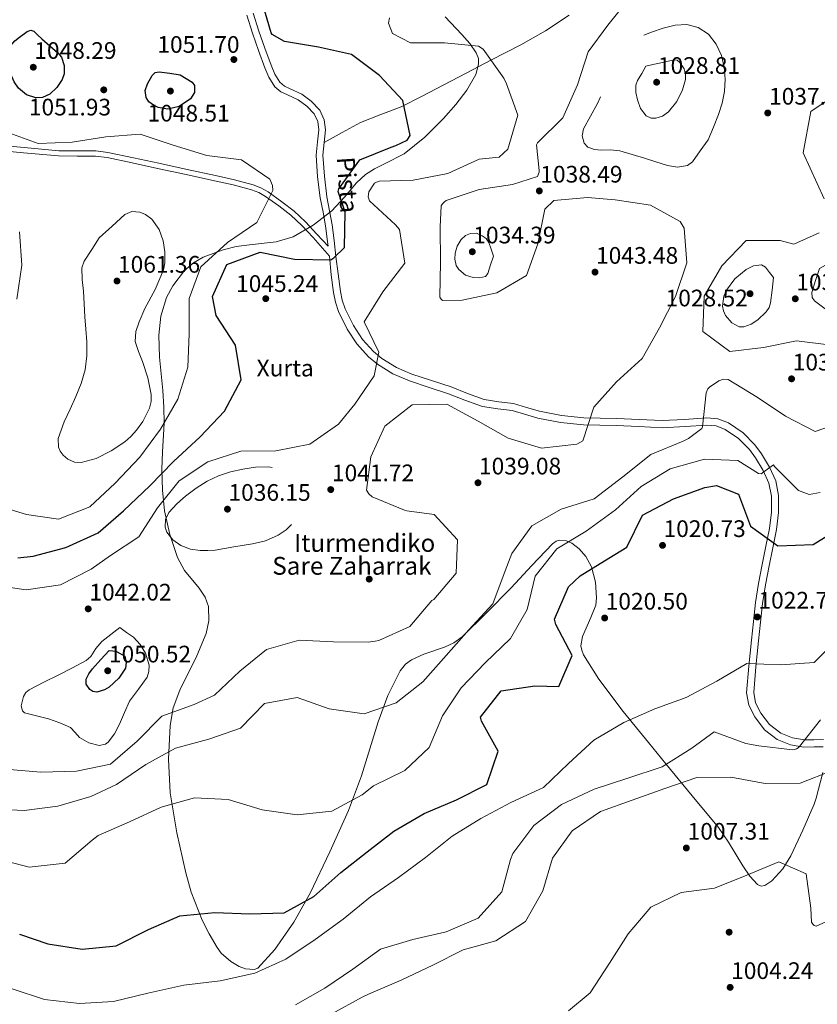
# Model space of a CAD drawing. Extents: x 566465 to 573321, y 742841 to 747537.
# Drawn here: x 572423 to 572781, y 746309 to 746752 of the extents above; entities that cross this region are included whole.
import ezdxf
from ezdxf.enums import TextEntityAlignment as Align

# ---------------------------------------------------------------- set-up
doc = ezdxf.new("R2010")
doc.units = 0
doc.header["$MEASUREMENT"] = 0
doc.linetypes.add('DGN Style 3', pattern=[121.001356, 86.42954, -34.571816])
for name, color, linetype in [('Nivel 17', 7, 'Continuous'), ('Nivel 21', 7, 'Continuous'), ('Nivel 35', 7, 'Continuous'), ('Nivel 4', 7, 'Continuous'), ('Nivel 41', 7, 'Continuous'), ('Nivel 43', 7, 'Continuous'), ('Nivel 44', 7, 'Continuous'), ('Nivel 5', 7, 'Continuous'), ('Nivel 57', 7, 'Continuous'), ('Nivel 7', 7, 'Continuous')]:
    doc.layers.add(name, color=color, linetype=linetype)
doc.styles.add('Style-arial', font='arial.shx', dxfattribs={"bigfont": 'arialbig.shx'})
doc.styles.add('Style-ariali', font='ariali.shx', dxfattribs={"bigfont": 'arialibig.shx'})
doc.styles.add('Style-times', font='times.shx', dxfattribs={"bigfont": 'timesbig.shx'})

# ---------------------------------------------------------------- blocks, each defined once
blk = doc.blocks.new('5PATER_3')
at = {"layer": 'Nivel 7', "linetype": 'Continuous', "lineweight": 0}
h = blk.add_hatch(color=53, dxfattribs=at)
edge = h.paths.add_edge_path()
edge.add_ellipse((0, 0), major_axis=(-1.1, -1.11), ratio=0.999422, start_angle=0, end_angle=360)
blk = doc.blocks.new('5PERFI_9')
at = {"layer": 'Nivel 17', "linetype": 'Continuous', "lineweight": 0}
h = blk.add_hatch(color=7, dxfattribs=at)
edge = h.paths.add_edge_path()
edge.add_arc((0, 0), 1.56, 315.1259, 675.1259)
blk = doc.blocks.new('5PERFI_8')
at = {"layer": 'Nivel 17', "color": 7, "linetype": 'Continuous', "lineweight": 0}
blk.add_blockref('5PERFI_9', (0, 0), dxfattribs=at)

msp = doc.modelspace()

# ---------------------------------------------------------------- linework, layer by layer
at = {"layer": 'Nivel 21', "color": 7, "linetype": 'Continuous', "lineweight": 0}
for points in [[(572524.5, 746753.811, 1050.032), (572527.043, 746745.694, 1050.123), (572529.807, 746737.894, 1050.255), (572532.72, 746730.187, 1050.464), (572534.476, 746725.906, 1051.555), (572537.131, 746721.673, 1052.627), (572539.899, 746719.409, 1052.479), (572542.764, 746718.036, 1052.078), (572547.659, 746715.685, 1051.489), (572551.492, 746712.884, 1051.635), (572554.787, 746709.428, 1051.717), (572556.432, 746705.971, 1051.598), (572556.923, 746702.291, 1051.489), (572556.292, 746696.888, 1051.508), (572555.72, 746690.868, 1051.489), (572556.368, 746681.231, 1051.058), (572557.514, 746671.728, 1050.578), (572558.774, 746665.355, 1050.451), (572559.866, 746659.187, 1050.237), (572560.727, 746652.129, 1049.782), (572561.138, 746649.981, 1049.326)], [(572783.378, 746425.119, 1012.669), (572779.28, 746425.027, 1013.567), (572774.699, 746424.943, 1014.491), (572768.686, 746425.978, 1015.651), (572762.768, 746428.433, 1016.54), (572756.997, 746432.778, 1017.123), (572752.619, 746438.513, 1017.678), (572749.913, 746443.799, 1018.129), (572748.986, 746449.416, 1018.589), (572749.984, 746461.385, 1020.465), (572751.147, 746473.007, 1022.232), (572752.012, 746481.423, 1022.753), (572752.985, 746489.89, 1023.256), (572754.352, 746498.479, 1023.877), (572755.927, 746506.995, 1024.508), (572757.602, 746515.192, 1025.049), (572759.287, 746523.207, 1025.875), (572760.149, 746530.546, 1027.051), (572760.145, 746537.747, 1028.265), (572759.025, 746543.539, 1029.29), (572756.445, 746549.277, 1030.314), (572753.009, 746554.972, 1031.357), (572750.222, 746558.717, 1032.133), (572745.307, 746563.673, 1033.258), (572739.298, 746567.722, 1034.299), (572735.276, 746569.244, 1034.555), (572731.115, 746569.675, 1034.64), (572721.35, 746568.932, 1035.23), (572711.14, 746568.398, 1036.006), (572700.652, 746568.937, 1037.124), (572690.381, 746569.446, 1038.283), (572683.134, 746569.574, 1039.112), (572675.696, 746569.725, 1039.649), (572665.462, 746570.787, 1039.836), (572655.257, 746572.715, 1039.991), (572649.231, 746574.511, 1040.1), (572643.713, 746576.225, 1040.218), (572637.338, 746576.906, 1040.927), (572630.358, 746577.936, 1041.812), (572622.532, 746580.874, 1042.251), (572615.168, 746583.749, 1042.495), (572606.491, 746586.568, 1042.208), (572597.554, 746589.473, 1042.04), (572590.201, 746592.677, 1043.434), (572583.3, 746596.975, 1044.886), (572579.16, 746600.348, 1045.203), (572573.923, 746606.104, 1045.673), (572569.604, 746612.732, 1046.138), (572565.765, 746620.624, 1046.501), (572564.33, 746624.867, 1046.738), (572563.455, 746629.147, 1047.163), (572562.414, 746637.098, 1048.244), (572561.676, 746645.504, 1049.326), (572554.305, 746653.841, 1050.636), (572549.232, 746659.35, 1051.603), (572544.3, 746663.932, 1052.798), (572538.916, 746668.106, 1054.107), (572532.93, 746672.4, 1055.238), (572529.915, 746674.084, 1055.699), (572526.691, 746675.332, 1056.043), (572518.421, 746677.514, 1056.532), (572509.976, 746679.431, 1056.839), (572497.252, 746682.196, 1057.239), (572484.516, 746684.961, 1057.409), (572473.11, 746687.438, 1057.17), (572461.797, 746689.855, 1056.726), (572456.596, 746690.485, 1056.452), (572448.426, 746690.435, 1055.956), (572440.017, 746690.554, 1055.587), (572424.314, 746691.952, 1055.506), (572408.698, 746693.445, 1055.815)]]:
    msp.add_polyline3d(points, dxfattribs=at)
at = {"layer": 'Nivel 21', "color": 7, "linetype": 'DGN Style 3', "lineweight": 0}
for points in [[(572559.289, 746696.571, 1051.508), (572559.96, 746702.316, 1051.489), (572559.357, 746706.839, 1051.598), (572557.301, 746711.159, 1051.717), (572553.487, 746715.158, 1051.635), (572549.213, 746718.282, 1051.489), (572544.067, 746720.753, 1052.078), (572541.527, 746721.97, 1052.479), (572539.421, 746723.693, 1052.627), (572537.166, 746727.288, 1051.555), (572535.524, 746731.292, 1050.464), (572532.637, 746738.93, 1050.255), (572529.902, 746746.648, 1050.123), (572527.394, 746754.653, 1050.032)], [(572559.289, 746696.571, 1051.508), (572567.421, 746701.048, 1051.282), (572575.553, 746705.524, 1051.057), (572584.698, 746709.187, 1050.648), (572593.889, 746712.672, 1049.93), (572603.299, 746717.452, 1048.704), (572612.693, 746722.32, 1047.451), (572623.385, 746727.945, 1046.446), (572634.078, 746733.568, 1045.422), (572640.81, 746736.987, 1044.618), (572647.547, 746740.404, 1043.844), (572658.686, 746746.718, 1042.817), (572669.318, 746753.83, 1041.816)], [(572561.138, 746649.981, 1049.326), (572556.027, 746655.426, 1050.636), (572550.892, 746661.003, 1051.603), (572545.817, 746665.718, 1052.798), (572540.316, 746669.983, 1054.107), (572534.187, 746674.379, 1055.238), (572530.913, 746676.208, 1055.699), (572527.414, 746677.562, 1056.043), (572518.979, 746679.788, 1056.532), (572510.484, 746681.716, 1056.839), (572497.749, 746684.483, 1057.239), (572485.013, 746687.248, 1057.409), (572473.603, 746689.726, 1057.17), (572462.183, 746692.166, 1056.726), (572456.73, 746692.827, 1056.452), (572448.435, 746692.776, 1055.956), (572440.137, 746692.893, 1055.587), (572424.529, 746694.283, 1055.506), (572408.928, 746695.774, 1055.815)], [(572783.483, 746428.348, 1012.669), (572779.214, 746428.252, 1013.567), (572774.945, 746428.174, 1014.491), (572769.589, 746429.096, 1015.651), (572764.382, 746431.256, 1016.54), (572759.292, 746435.088, 1017.123), (572755.359, 746440.24, 1017.678), (572753.014, 746444.821, 1018.129), (572752.234, 746449.547, 1018.589), (572753.197, 746461.09, 1020.465), (572754.356, 746472.682, 1022.232), (572755.219, 746481.074, 1022.753), (572756.182, 746489.452, 1023.256), (572757.531, 746497.932, 1023.877), (572759.094, 746506.379, 1024.508), (572760.761, 746514.537, 1025.049), (572762.474, 746522.686, 1025.875), (572763.375, 746530.358, 1027.051), (572763.371, 746538.057, 1028.265), (572762.121, 746544.52, 1029.29), (572759.307, 746550.777, 1030.314), (572755.69, 746556.773, 1031.357), (572752.673, 746560.826, 1032.133), (572747.374, 746566.17, 1033.258), (572740.79, 746570.607, 1034.299), (572736.026, 746572.409, 1034.555), (572731.16, 746572.914, 1034.64), (572721.143, 746572.152, 1035.23), (572711.138, 746571.628, 1036.006), (572700.815, 746572.159, 1037.124), (572690.489, 746572.67, 1038.283), (572683.195, 746572.799, 1039.112), (572675.896, 746572.948, 1039.649), (572665.929, 746573.982, 1039.836), (572656.019, 746575.854, 1039.991), (572650.17, 746577.597, 1040.1), (572644.369, 746579.399, 1040.218), (572637.745, 746580.107, 1040.927), (572631.17, 746581.077, 1041.812), (572623.686, 746583.887, 1042.251), (572616.254, 746586.788, 1042.495), (572607.488, 746589.636, 1042.208), (572598.7, 746592.493, 1042.04), (572591.706, 746595.54, 1043.434), (572585.179, 746599.605, 1044.886), (572581.384, 746602.697, 1045.203), (572576.484, 746608.083, 1045.673), (572572.417, 746614.324, 1046.138), (572568.755, 746621.851, 1046.501), (572567.45, 746625.71, 1046.738), (572566.639, 746629.68, 1047.163), (572565.613, 746637.517, 1048.244), (572564.587, 746645.354, 1049.326), (572563.718, 746652.493, 1049.782), (572562.848, 746659.632, 1050.237), (572561.736, 746665.91, 1050.451), (572560.492, 746672.201, 1050.578), (572559.369, 746681.513, 1051.058), (572558.743, 746690.826, 1051.489), (572559.289, 746696.571, 1051.508)]]:
    msp.add_polyline3d(points, dxfattribs=at)
at = {"layer": 'Nivel 35', "color": 92, "linetype": 'DGN Style 3', "lineweight": 0}
for points in [[(572613.624, 746753.121, 1046.796), (572621.184, 746745.184, 1047.468), (572624.664, 746741.098, 1047.755), (572627.593, 746736.895, 1047.971), (572628.574, 746734.27, 1048.061), (572628.665, 746731.791, 1048.126), (572627.436, 746727.187, 1048.222), (572623.373, 746720.133, 1048.362), (572618.355, 746713.651, 1048.558), (572612.926, 746707.365, 1048.844), (572604.476, 746698.967, 1049.296), (572595.18, 746691.538, 1049.733), (572586.365, 746686.947, 1050.043), (572581.895, 746684.834, 1050.183), (572577.783, 746682.211, 1050.32), (572573.803, 746678.432, 1050.353), (572568.458, 746672.018, 1050.206), (572562.724, 746665.921, 1050.32), (572554.426, 746659.44, 1051.278), (572545.332, 746654.271, 1052.67), (572537.726, 746651.965, 1053.827), (572525.808, 746650.563, 1055.681), (572519.838, 746649.803, 1056.568), (572513.993, 746648.396, 1057.369), (572504.885, 746645.052, 1058.375), (572500.621, 746642.589, 1058.767), (572496.596, 746639.069, 1059.132), (572491.356, 746632.261, 1059.609), (572488.547, 746626.915, 1059.862), (572485.947, 746618.593, 1060.123), (572485.048, 746610.014, 1060.306), (572485.386, 746600.125, 1060.241), (572486.794, 746585.151, 1059.149), (572487.347, 746577.762, 1058.131), (572487.458, 746570.54, 1056.782), (572487.21, 746565.253, 1055.027), (572486.676, 746557.565, 1051.204), (572486.342, 746549.636, 1047.971), (572486.624, 746540.362, 1045.765), (572487.544, 746531.06, 1044.446), (572489.935, 746520.531, 1043.959), (572493.396, 746510.172, 1043.859), (572496.586, 746504.372, 1044.123), (572503.139, 746496.406, 1044.891), (572505.86, 746492.393, 1045.116), (572507.379, 746488.14, 1045.034), (572507.472, 746481.665, 1044.344), (572506.243, 746475.971, 1043.362), (572502.126, 746465.918, 1041.084), (572494.474, 746450.544, 1037.271), (572491.516, 746442.685, 1035.637), (572490.079, 746434.688, 1034.46), (572489.463, 746419.592, 1033.008), (572490.145, 746404.498, 1031.523), (572493.095, 746386.452, 1029.164), (572497.191, 746368.517, 1026.824), (572499.642, 746359.818, 1026.199), (572504.492, 746347.215, 1026.042), (572507.582, 746341.031, 1025.957), (572511.199, 746334.874, 1025.649), (572513.043, 746332.455, 1025.363), (572517.363, 746328.606, 1024.519), (572521.089, 746326.418, 1023.751), (572523.915, 746325.381, 1023.186), (572527.847, 746325.114, 1022.486), (572529.536, 746325.681, 1022.251), (572537.093, 746334.113, 1022.133), (572545.65, 746346.343, 1023.184), (572552.948, 746359.351, 1025.062), (572561.817, 746377.906, 1029.137), (572566.083, 746387.209, 1031.229), (572570.283, 746396.546, 1032.698), (572576.097, 746412.096, 1034.085), (572583.534, 746436.286, 1035.479), (572587.875, 746448.095, 1035.919), (572593.369, 746459.3, 1036.222), (572595.769, 746462.259, 1036.294), (572598.462, 746464.225, 1036.347), (572604.085, 746466.735, 1036.41), (572613.283, 746469.811, 1036.401), (572617.557, 746471.769, 1036.336), (572621.203, 746474.457, 1036.222), (572632.276, 746485.453, 1035.178), (572643.217, 746496.567, 1033.873), (572652.499, 746506.516, 1033.919), (572661.752, 746516.348, 1033.873), (572663.426, 746517.542, 1033.419), (572665.043, 746518.007, 1032.642), (572668.088, 746517.679, 1030.735), (572670.441, 746516.624, 1029.115), (572673.856, 746514.029, 1026.913), (572676.86, 746510.575, 1025.649), (572679.412, 746505.956, 1025.024), (572681.09, 746499.002, 1024.295), (572681.546, 746492.007, 1023.887), (572681.229, 746488.805, 1023.8), (572679.069, 746483.162, 1023.693), (572675.246, 746474.71, 1023.553), (572674.618, 746470.543, 1023.45)], [(572674.618, 746470.543, 1023.45), (572674.937, 746468.485, 1023.382), (572675.796, 746466.448, 1023.299), (572682.638, 746455.556, 1022.701), (572693.546, 746440.988, 1021.471), (572704.912, 746427.033, 1019.775), (572712.775, 746417.397, 1017.945), (572724.613, 746403.091, 1014.211), (572736.348, 746388.783, 1010.964), (572740.905, 746382.25, 1010.091), (572747.281, 746371.695, 1009.151), (572750.48, 746367.004, 1008.835), (572753.821, 746363.276, 1008.614), (572755.464, 746362.572, 1008.562), (572757.139, 746362.856, 1008.55), (572760.376, 746364.927, 1008.602), (572765.22, 746370.302, 1008.828), (572768.889, 746376.082, 1009.201), (572774.228, 746387.705, 1011.181), (572779.288, 746399.328, 1013.313), (572780.281, 746402.032, 1013.574), (572783.241, 746413.536, 1014.073)]]:
    msp.add_polyline3d(points, dxfattribs=at)
at = {"layer": 'Nivel 4', "color": 30, "linetype": 'Continuous', "lineweight": 30, "flags": 128}
for points, elevation in [([(572421.709, 746509.965), (572428.557, 746510.706), (572443.324, 746514.659), (572457.741, 746521.195), (572469.135, 746531.172), (572480.957, 746542.398), (572491.616, 746553.277), (572503.654, 746564.375), (572514.613, 746575.944), (572521.949, 746589.918), (572519.459, 746605.55), (572510.857, 746618.799), (572509.115, 746627.454), (572515.545, 746641.77), (572530.611, 746647.36), (572545.911, 746644.12), (572562.238, 746643.811), (572563.658, 746644.762), (572568.386, 746649.425), (572568.739, 746665.236), (572565.574, 746674.577), (572565.873, 746675.74), (572575.278, 746688.771), (572589.438, 746694.488), (572591.418, 746695.182), (572596.625, 746697.692), (572597.87, 746699.719), (572594.691, 746715.393), (572584.155, 746726.743), (572571.598, 746736.106), (572556.815, 746739.477), (572541.517, 746741.899), (572535.953, 746745.16), (572535.434, 746745.848), (572531.223, 746760.787)], 1050), ([(572422.447, 746340.915), (572435.205, 746336.647), (572450.589, 746334.183), (572465.922, 746335.681), (572480.337, 746342.993), (572494.496, 746349.227), (572510.217, 746350.64), (572525.985, 746350.072), (572541.406, 746350.451), (572554.701, 746357.889), (572566.739, 746368.642), (572578.566, 746377.93), (572590.607, 746387.176), (572604.202, 746395.175), (572618.706, 746401.281), (572632.304, 746408.16), (572637.398, 746423.077), (572630.002, 746436.587), (572629.524, 746438.438), (572638.759, 746450.262), (572653.918, 746452.536), (572664.602, 746452.214), (572670.689, 746466.142), (572663.292, 746480.083), (572662.77, 746482.408), (572669.07, 746496.94), (572674.186, 746501.905), (572687.092, 746509.86), (572695.223, 746514.789), (572702.17, 746529.149), (572716.154, 746536.546), (572730.273, 746541.618), (572735.526, 746542.448), (572745.4, 746538.678), (572750.73, 746524.302), (572763.07, 746515.369), (572778.922, 746515.964), (572785.934, 746520.287)], 1025), ([(572462.713, 746468.425), (572464.42, 746468.199), (572466.027, 746467.932), (572469.734, 746465.814), (572470.445, 746463.09), (572470.011, 746460.385), (572467.061, 746455.887), (572462.793, 746451.969), (572460.701, 746450.658), (572457.17, 746449.694), (572455.484, 746449.962), (572454.007, 746450.916), (572452.488, 746453.188), (572452.403, 746455.522), (572453.638, 746457.932), (572455.279, 746460.181), (572458.996, 746464.303), (572462.713, 746468.425)], 1050)]:
    msp.add_lwpolyline(points, dxfattribs=dict(at, elevation=elevation))
at = {"layer": 'Nivel 4', "color": 30, "linetype": 'DGN Style 3', "lineweight": 30, "elevation": 1050, "flags": 128}
for points in [[(572432.574, 746743.122), (572436.152, 746739.988), (572439.731, 746736.855), (572441.29, 746734.892), (572442.539, 746731.155), (572442.506, 746727.395), (572441.65, 746724.879), (572439.28, 746721.373), (572436.114, 746718.345), (572432.758, 746716.826), (572429.878, 746716.717), (572425.574, 746718.041), (572422.038, 746720.939), (572420.052, 746723.879), (572418.177, 746728.403), (572417.364, 746733.063), (572417.394, 746736.619), (572418.596, 746740.122), (572420.373, 746742.214), (572422.547, 746743.875), (572425.878, 746746.383), (572427.529, 746747.055), (572428.952, 746746.599), (572430.763, 746744.86), (572432.574, 746743.122)], [(572494.702, 746727.036), (572497.33, 746725.386), (572499.958, 746723.735), (572501.085, 746722.259), (572501.095, 746719.065), (572499.33, 746716.16), (572494.225, 746712.823), (572489.056, 746711.576), (572484.824, 746712.263), (572482.705, 746713.316), (572480.614, 746714.914), (572479.29, 746716.783), (572478.935, 746719.962), (572479.951, 746722.959), (572482.078, 746726.636), (572483.46, 746728.002), (572485.146, 746728.392), (572489.924, 746727.714), (572494.702, 746727.036)]]:
    msp.add_lwpolyline(points, dxfattribs=at)
at = {"layer": 'Nivel 5', "color": 30, "linetype": 'Continuous', "lineweight": 0, "flags": 128}
for points, elevation in [([(572696.549, 746761.689), (572686.711, 746749.347), (572677.821, 746737.265), (572673.071, 746722.565), (572666.427, 746707.645), (572655.079, 746696.463), (572654.607, 746695.6), (572655.881, 746684.058), (572655.883, 746683.24), (572655.112, 746681.342), (572643.833, 746677.785), (572628.847, 746675.469), (572614.125, 746670.569), (572613.308, 746670.007), (572612.448, 746669.101), (572611.847, 746668.065), (572611.351, 746658.716), (572611.601, 746642.778), (572611.248, 746627.096), (572611.767, 746626.279), (572612.457, 746625.677), (572621.288, 746625.826), (572636.875, 746629.091), (572650.213, 746636.875), (572655.179, 746651.058), (572658.375, 746666.574), (572662.416, 746670.503), (572677.49, 746671.914), (572689.985, 746670.865), (572705.844, 746668.444), (572719.171, 746661.107), (572720.944, 746658.053), (572722.141, 746642.547), (572717.005, 746627.415), (572709.842, 746613.399), (572702.032, 746599.597), (572690.553, 746589.06), (572680.412, 746577.708), (572675.448, 746562.62), (572672.823, 746561.106)], 1040), ([(572588.58, 746752.624), (572588.155, 746750.21), (572589.932, 746745.519), (572598.039, 746741.401), (572613.375, 746741.349), (572628.542, 746739.917), (572630.742, 746738.458), (572639.904, 746725.511), (572641.201, 746722.972), (572646.187, 746708.81), (572641.783, 746693.594), (572637.914, 746689.967), (572628.955, 746689.129), (572614.797, 746682.636), (572599.295, 746679.672), (572583.917, 746679.165), (572582.798, 746678.818), (572581.851, 746678.299), (572579.318, 746674.459), (572579.108, 746672.132), (572579.586, 746670.324), (572591.284, 746659.666), (572593.184, 746657.474), (572595.543, 746642.401), (572585.707, 746629.499), (572577.207, 746615.954), (572583.828, 746602.356), (572581.783, 746591.84), (572573.109, 746579.07), (572565.763, 746570.05), (572552.902, 746561.104), (572537.529, 746558.141), (572521.849, 746557.935), (572507.041, 746553.12), (572494.222, 746544.649), (572484.427, 746532.479), (572476.099, 746519.365), (572463.409, 746511.023), (572454.721, 746504.843), (572440.908, 746497.877), (572425.404, 746495.646), (572409.848, 746497.938)], 1045), ([(572790.25, 746718.862), (572777.777, 746710.549), (572774.343, 746692), (572777.597, 746685.041), (572783.764, 746671.289)], 1035), ([(572415.975, 746701.475), (572430.875, 746696.215), (572446.106, 746696.678), (572461.204, 746699.078), (572476.649, 746700.274), (572491.42, 746695.358), (572506.533, 746690.787), (572522.114, 746688.756), (572534.913, 746680.049), (572536.124, 746677.255), (572536.172, 746675.06), (572529.104, 746660.63), (572515.913, 746651.737), (572503.846, 746640.695), (572498.671, 746626.483), (572498.706, 746610.692), (572498.007, 746595.63), (572493.521, 746581.248), (572485.805, 746567.762), (572476.538, 746555.263), (572465.376, 746543.621), (572453.997, 746532.881), (572440.067, 746527.3), (572425.648, 746529.42), (572410.835, 746534.034)], 1055), ([(572458.285, 746653.83), (572454.918, 746648.573), (572451.552, 746643.316), (572450.461, 746640.247), (572450.643, 746635.083), (572451.281, 746629.847), (572451.533, 746624.059), (572451.823, 746618.273), (572452.234, 746612.657), (572452.665, 746607.044), (572452.773, 746600.738), (572452.004, 746594.435), (572450.153, 746588.365), (572447.813, 746582.507), (572445.187, 746576.792), (572442.503, 746571.135), (572439.889, 746563.641), (572440.01, 746559.756), (572440.778, 746557.875), (572442.149, 746556.074), (572444.117, 746554.376), (572447.107, 746552.946), (572450.116, 746552.778), (572456.891, 746554.643), (572463.659, 746558.058), (572469.76, 746562.147), (572472.432, 746564.518), (572474.998, 746567.42), (572477.83, 746571.285), (572480.927, 746577.245), (572481.663, 746580.298), (572481.676, 746583.399), (572480.082, 746590.84), (572477.771, 746598.235), (572475.903, 746602.731), (572474.351, 746607.221), (572474.717, 746611.625), (572476.225, 746616.046), (572478.795, 746622.009), (572483.415, 746630.583), (572487.19, 746639.35), (572487.796, 746642.502), (572487.762, 746647.431), (572486.946, 746652.344), (572485.197, 746657.519), (572481.847, 746662.187), (572479.026, 746664.273), (572476.588, 746665.27), (572472.913, 746665.612), (572469.837, 746664.269), (572464.061, 746659.05), (572458.285, 746653.83)], 1060), ([(572421.218, 746626.27), (572423.508, 746641.508), (572422.528, 746656.48)], 1055), ([(572781.557, 746656.077), (572770.196, 746650.926), (572764.119, 746652.507), (572748.826, 746652.559), (572737.823, 746641.119), (572729.926, 746627.575), (572729.358, 746611.678), (572741.439, 746602.744), (572756.599, 746604.544), (572771.455, 746607.463), (572787.096, 746605.602)], 1035), ([(572779.772, 746566.729), (572766.403, 746573.635), (572753.676, 746582.18), (572740.778, 746590.164), (572738.538, 746590.202), (572736.471, 746589.594), (572732.299, 746586.699), (572731.612, 746585.922), (572730.797, 746584.068), (572729.107, 746568.857), (572728.894, 746568.081), (572722.916, 746563.631), (572720.506, 746562.42), (572706.002, 746556.357), (572693.445, 746546.335), (572680.5, 746536.485), (572665.777, 746531.8), (572652.482, 746524.447), (572643.635, 746512.021), (572640.508, 746504.088), (572635.027, 746489.3), (572624.283, 746477.645), (572614.098, 746466.078), (572603.613, 746454.337), (572591.615, 746444.833), (572577.238, 746439.977), (572561.595, 746442.14), (572547.239, 746447.277), (572532.469, 746444.531), (572521.767, 746433.479), (572507.562, 746428.537), (572492.579, 746424.541), (572479.284, 746417.102), (572466.036, 746408.199), (572454.459, 746402.832), (572439.693, 746398.405), (572424.534, 746396.476), (572408.851, 746397.304)], 1035), ([(572672.823, 746561.106), (572656.845, 746559.305), (572641.844, 746563.795), (572628.473, 746571.434), (572614.413, 746578.985), (572598.819, 746578.735), (572586.562, 746569.188), (572580.217, 746555.302), (572578.355, 746540.393), (572579.392, 746538.758), (572580.86, 746537.383), (572595.433, 746531.427), (572596.468, 746531.171), (572608.749, 746529.432), (572619.113, 746518.125), (572618.586, 746503.133), (572608.531, 746491.264), (572607.585, 746490.831), (572597.788, 746479.221), (572583.802, 746472.901), (572582.122, 746472.553), (572579.022, 746472.158), (572563.513, 746472.21), (572548.133, 746472.952), (572533.366, 746468.87), (572521.411, 746459.065), (572510.019, 746448.356), (572500.896, 746444.158), (572486.39, 746438.87), (572475.343, 746427.646), (572463.347, 746417.323), (572448.147, 746414.231), (572432.028, 746413.658), (572416.233, 746414.995)], 1040), ([(572794.838, 746572.06), (572779.772, 746566.729)], 1035), ([(572781.969, 746539.39), (572777.017, 746538.432), (572772.317, 746540.317), (572761.567, 746551.063), (572761.049, 746551.708), (572756.318, 746548.38), (572755.63, 746547.733), (572754.294, 746547.859), (572745.105, 746553.741), (572730.113, 746554.397), (572714.657, 746550.055), (572701.665, 746542.014), (572690.186, 746531.564), (572676.982, 746521.971), (572663.774, 746514.016), (572654.023, 746501.717), (572650.523, 746486.718), (572642.97, 746473.734), (572631.535, 746462.854), (572620.833, 746451.587), (572612.46, 746439.032), (572606.504, 746424.846)], 1030), ([(572467.559, 746478.645), (572470.6, 746476.498), (572473.642, 746474.351), (572476.731, 746471.109), (572479.043, 746467.126), (572480.641, 746461.744), (572480.603, 746458.976), (572479.885, 746456.444), (572475.883, 746451.072), (572471.81, 746445.657), (572469.593, 746440.474), (572467.353, 746435.222), (572465.12, 746431.002), (572462.33, 746427.198), (572461.079, 746426.264), (572458.309, 746425.753), (572453.583, 746426.93), (572449.445, 746429.281), (572447.498, 746431.602), (572445.386, 746433.709), (572440.521, 746435.846), (572435.555, 746437.693), (572430.101, 746438.979), (572424.737, 746440.427), (572423.795, 746441.193), (572423.179, 746443.461), (572424.207, 746447.678), (572425.358, 746449.486), (572426.782, 746450.684), (572433.475, 746454.082), (572440.164, 746457.477), (572446.293, 746460.636), (572452.385, 746463.879), (572454.449, 746465.653), (572456.798, 746469.201), (572459.474, 746472.424), (572463.516, 746475.534), (572467.559, 746478.645)], 1045), ([(572419.119, 746316.382), (572433.674, 746311.594), (572449.469, 746309.779), (572464.743, 746310.759), (572480.14, 746314.407), (572496.225, 746317.971), (572512.615, 746319.987), (572528.227, 746323.377), (572542.026, 746329.647), (572555.217, 746338.497), (572567.89, 746347.69), (572580.089, 746357.743), (572592.634, 746366.463), (572604.792, 746375.354), (572616.819, 746385.019), (572629.668, 746392.835), (572643.077, 746400.051), (572657.821, 746406.839), (572669.072, 746417.535), (572680.322, 746428.102), (572693.816, 746436.092), (572707.788, 746442.104), (572721.89, 746447.256), (572735.557, 746454.644), (572749.094, 746462.462), (572764.328, 746461.936), (572779.386, 746462.916), (572790.764, 746474.301)], 1020), ([(572559.632, 746316.645), (572572.177, 746325.279), (572584.636, 746334.171), (572599.128, 746338.505), (572614.009, 746341.937), (572628.496, 746348.166), (572639.012, 746359.936), (572643.025, 746374.489), (572644.052, 746377.116), (572653.405, 746389.787), (572665.863, 746399.238), (572680.478, 746406.069), (572695.613, 746411.008), (572711.093, 746416.076), (572724.457, 746424.453), (572734.466, 746431.877), (572748.678, 746426.615), (572754.403, 746425.595), (572769.64, 746423.778), (572770.5, 746423.866), (572771.403, 746424.169), (572772.133, 746424.601), (572772.778, 746425.205), (572782.132, 746437.274)], 1015), ([(572606.504, 746424.846), (572595.542, 746414.483), (572581.513, 746407.517), (572576.352, 746403.585), (572562.799, 746396.146), (572547.122, 746394.475), (572531.437, 746396.809), (572516.177, 746401.385), (572501.011, 746402.17), (572486.072, 746397.916), (572471.828, 746391.38), (572457.755, 746385.188), (572455.175, 746383.115), (572443.049, 746372.879), (572426.813, 746370.991), (572411.252, 746375.135)], 1030), ([(572562.682, 746305.092), (572576.349, 746312.696), (572579.272, 746314.036), (572593.845, 746320.307), (572608.116, 746327.008), (572621.698, 746333.966), (572636.32, 746337.914), (572649.769, 746346.678), (572657.484, 746360.336), (572661.755, 746375.105), (572670.592, 746387.344), (572683.439, 746396.022), (572697.541, 746401.173), (572712.332, 746406.369), (572726.693, 746411.306), (572741.925, 746411.512), (572757.336, 746408.663), (572773.042, 746408.697), (572787.573, 746414.409)], 1010), ([(572669.057, 746306.45), (572678.807, 746314.605), (572687.384, 746327.92), (572695.789, 746341.019), (572705.961, 746353.047), (572719.63, 746359.617), (572734.643, 746361.673), (572749.045, 746367.384), (572763.533, 746373.397), (572775.722, 746368.003), (572777.821, 746352.689), (572778.18, 746346.278), (572778.698, 746345.461), (572779.301, 746344.86), (572780.163, 746344.518), (572794.263, 746350.745), (572800.472, 746364.485), (572803.499, 746377.057), (572812.724, 746389.082), (572825.616, 746397.114), (572839.587, 746403.298)], 1005), ([(572546.481, 746309.258), (572559.632, 746316.645)], 1015)]:
    msp.add_lwpolyline(points, dxfattribs=dict(at, elevation=elevation))
at = {"layer": 'Nivel 5', "color": 30, "linetype": 'DGN Style 3', "lineweight": 0, "flags": 128}
for points, elevation in [([(572731.772, 746697.848), (572728.207, 746692.886), (572724.642, 746687.925), (572722.461, 746686.211), (572717.963, 746685.487), (572713.403, 746686.263), (572708.275, 746687.888), (572703.143, 746689.514), (572697.614, 746691.23), (572692.064, 746692.893), (572687.901, 746693.262), (572683.663, 746693.219), (572680.657, 746693.388), (572677.716, 746694.499), (572676.088, 746696.269), (572675.082, 746699.552), (572675.716, 746702.722), (572678.85, 746708.414), (572681.98, 746714.152), (572684.31, 746718.853), (572686.655, 746723.553), (572689.233, 746728.466), (572691.889, 746733.343), (572694.415, 746737.579), (572697.601, 746741.455), (572701.692, 746744.248), (572706.292, 746746.169), (572711.586, 746747.982), (572716.926, 746749.251), (572722.111, 746749.586), (572727.31, 746748.283), (572731.859, 746745.194), (572735.253, 746740.805), (572737.662, 746735.72), (572738.937, 746730.431), (572739.415, 746724.988), (572739.047, 746719.576), (572737.997, 746714.306), (572736.399, 746709.188), (572734.086, 746703.518), (572731.772, 746697.848)], 1035), ([(572703.806, 746730.916), (572701.896, 746727.659), (572699.987, 746724.402), (572699.266, 746722.389), (572699.278, 746719.05), (572699.963, 746715.701), (572701.401, 746711.899), (572703.855, 746708.644), (572706.129, 746707.527), (572708.161, 746707.501), (572711.274, 746708.485), (572713.889, 746710.346), (572717.601, 746715.027), (572720.2, 746720.268), (572721.535, 746724.941), (572721.574, 746727.322), (572720.911, 746729.618), (572719.056, 746732.543), (572717.825, 746733.517), (572716.422, 746733.701), (572713.172, 746732.983), (572709.921, 746732.265), (572706.864, 746731.59), (572703.806, 746730.916)], 1030), ([(572781.72, 746639.933), (572779.987, 746634.566), (572778.254, 746629.199), (572778.399, 746626.939), (572779.477, 746625.42), (572784.819, 746621.459), (572790.633, 746618.411), (572796.589, 746617.263), (572802.368, 746617.591), (572808.044, 746619.227), (572816.983, 746623.928), (572825.771, 746628.571), (572830.054, 746630.199), (572834.38, 746631.821), (572840.933, 746635.15), (572843.915, 746637.381), (572846.682, 746640.248), (572848.208, 746642.877), (572848.946, 746647.189), (572848.272, 746651.376), (572847.674, 746652.905), (572846.887, 746654.389), (572845.18, 746656.56), (572843.475, 746658.646), (572842.726, 746660.769), (572842.845, 746661.901), (572843.508, 746662.868), (572846.149, 746664.117), (572848.804, 746664.215), (572852.685, 746662.839), (572856.564, 746661.604), (572860.82, 746662.2), (572862.934, 746663.139), (572865.044, 746664.725), (572866.774, 746666.641), (572868.339, 746669.598), (572868.731, 746672.53), (572867.79, 746675.903), (572866.721, 746677.412), (572865.229, 746678.424), (572862.463, 746678.989), (572858.309, 746678.573), (572854.159, 746677.926), (572849.8, 746677.817), (572845.459, 746677.174), (572843.725, 746676.05), (572842.078, 746673.214), (572840.735, 746670.099), (572839.59, 746666.709), (572838.036, 746663.459), (572835.768, 746661.362), (572831.828, 746659.211), (572827.537, 746657.836), (572822.164, 746656.883), (572816.858, 746655.788), (572811.068, 746653.85), (572805.322, 746651.756), (572800.153, 746649.84), (572795.165, 746647.555), (572788.442, 746643.744), (572781.72, 746639.933)], 1030), ([(572635.319, 746645.512), (572634.035, 746641.611), (572632.751, 746637.71), (572631.715, 746636.462), (572628.978, 746635.741), (572626.164, 746635.929), (572622.823, 746637.051), (572619.737, 746639.576), (572618.621, 746641.37), (572617.986, 746644.138), (572618.171, 746646.853), (572619.006, 746649.959), (572620.828, 746652.976), (572622.804, 746654.76), (572625, 746655.742), (572627.665, 746655.797), (572630.301, 746654.72), (572632.076, 746653.403), (572633.237, 746651.711), (572634.278, 746648.612), (572635.319, 746645.512)], 1035), ([(572761.137, 746635.925), (572759.302, 746638.226), (572757.466, 746640.526), (572755.692, 746641.583), (572752.144, 746641.222), (572748.723, 746639.559), (572743.71, 746635.381), (572739.912, 746630.191), (572738.73, 746627.487), (572738.15, 746623.107), (572738.563, 746620.943), (572739.549, 746618.904), (572742.361, 746615.635), (572745.721, 746613.834), (572747.773, 746613.793), (572750.984, 746614.908), (572754.028, 746616.997), (572757.78, 746620.474), (572759.106, 746622.398), (572759.784, 746624.592), (572760.46, 746630.258), (572761.137, 746635.925)], 1030), ([(572510.388, 746513.504), (572507.007, 746513.368), (572503.626, 746513.231), (572499.224, 746513.823), (572494.919, 746515.581), (572491.274, 746518.158), (572488.659, 746521.598), (572487.953, 746523.706), (572488.115, 746527.196), (572489.588, 746530.302), (572493.077, 746534.265), (572497.024, 746537.771), (572501.772, 746541.353), (572506.788, 746544.513), (572511.86, 746546.852), (572517.161, 746548.628), (572522.81, 746549.889), (572528.486, 746550.677), (572534.271, 746550.903), (572540.075, 746549.971), (572544.311, 746547.734), (572547.67, 746543.956), (572548.914, 746541.562), (572549.643, 746537.769), (572549.2, 746534.095), (572546.769, 746527.894), (572544.821, 746525.045), (572542.203, 746522.534), (572538.578, 746520.118), (572533.019, 746517.653), (572527.183, 746516.255), (572518.786, 746514.88), (572510.388, 746513.504)], 1040)]:
    msp.add_lwpolyline(points, dxfattribs=dict(at, elevation=elevation))
at = {"layer": 'Nivel 57', "color": 92, "linetype": 'DGN Style 3', "lineweight": 0}
msp.add_polyline3d([(572783.241, 746413.536, 1014.073), (572780.281, 746402.032, 1013.574), (572779.288, 746399.328, 1013.313), (572774.228, 746387.705, 1011.181), (572768.889, 746376.082, 1009.201), (572765.22, 746370.302, 1008.828), (572760.376, 746364.927, 1008.602), (572757.139, 746362.856, 1008.55), (572755.464, 746362.572, 1008.562), (572753.821, 746363.276, 1008.614), (572750.48, 746367.004, 1008.835), (572747.281, 746371.695, 1009.151), (572740.905, 746382.25, 1010.091), (572736.348, 746388.783, 1010.964), (572724.613, 746403.091, 1014.211), (572712.775, 746417.397, 1017.945), (572704.912, 746427.033, 1019.775), (572693.546, 746440.988, 1021.471), (572682.638, 746455.556, 1022.701), (572675.796, 746466.448, 1023.299), (572674.937, 746468.485, 1023.382), (572674.618, 746470.543, 1023.45), (572675.246, 746474.71, 1023.553), (572679.069, 746483.162, 1023.693), (572681.229, 746488.805, 1023.8), (572681.546, 746492.007, 1023.887), (572681.09, 746499.002, 1024.295), (572679.412, 746505.956, 1025.024), (572676.86, 746510.575, 1025.649), (572673.856, 746514.029, 1026.913), (572670.441, 746516.624, 1029.115), (572668.088, 746517.679, 1030.735), (572665.043, 746518.007, 1032.642), (572663.426, 746517.542, 1033.419), (572661.752, 746516.348, 1033.873), (572652.499, 746506.516, 1033.919), (572643.217, 746496.567, 1033.873), (572632.276, 746485.453, 1035.178), (572621.203, 746474.457, 1036.222), (572617.557, 746471.769, 1036.336), (572613.283, 746469.811, 1036.401), (572604.085, 746466.735, 1036.41), (572598.462, 746464.225, 1036.347), (572595.769, 746462.259, 1036.294), (572593.369, 746459.3, 1036.222), (572587.875, 746448.095, 1035.919), (572583.534, 746436.286, 1035.479), (572576.097, 746412.096, 1034.085), (572570.283, 746396.546, 1032.698), (572566.083, 746387.209, 1031.229), (572561.817, 746377.906, 1029.137), (572552.948, 746359.351, 1025.062), (572545.65, 746346.343, 1023.184), (572537.093, 746334.113, 1022.133), (572529.536, 746325.681, 1022.251), (572527.847, 746325.114, 1022.486), (572523.915, 746325.381, 1023.186), (572521.089, 746326.418, 1023.751), (572517.363, 746328.606, 1024.519), (572513.043, 746332.455, 1025.363), (572511.199, 746334.874, 1025.649), (572507.582, 746341.031, 1025.957), (572504.492, 746347.215, 1026.042), (572499.642, 746359.818, 1026.199), (572497.191, 746368.517, 1026.824), (572493.095, 746386.452, 1029.164), (572490.145, 746404.498, 1031.523), (572489.463, 746419.592, 1033.008), (572490.079, 746434.688, 1034.46), (572491.516, 746442.685, 1035.637), (572494.474, 746450.544, 1037.271), (572502.126, 746465.918, 1041.084), (572506.243, 746475.971, 1043.362), (572507.472, 746481.665, 1044.344), (572507.379, 746488.14, 1045.034), (572505.86, 746492.393, 1045.116), (572503.139, 746496.406, 1044.891), (572496.586, 746504.372, 1044.123), (572493.396, 746510.172, 1043.859), (572489.935, 746520.531, 1043.959), (572487.544, 746531.06, 1044.446), (572486.624, 746540.362, 1045.765), (572486.342, 746549.636, 1047.971), (572486.676, 746557.565, 1051.204), (572487.21, 746565.253, 1055.027), (572487.458, 746570.54, 1056.782), (572487.347, 746577.762, 1058.131), (572486.794, 746585.151, 1059.149), (572485.386, 746600.125, 1060.241), (572485.048, 746610.014, 1060.306), (572485.947, 746618.593, 1060.123), (572488.547, 746626.915, 1059.862), (572491.356, 746632.261, 1059.609), (572496.596, 746639.069, 1059.132), (572500.621, 746642.589, 1058.767), (572504.885, 746645.052, 1058.375), (572513.993, 746648.396, 1057.369), (572519.838, 746649.803, 1056.568), (572525.808, 746650.563, 1055.681), (572537.726, 746651.965, 1053.827), (572545.332, 746654.271, 1052.67), (572554.426, 746659.44, 1051.278), (572562.724, 746665.921, 1050.32), (572568.458, 746672.018, 1050.206), (572573.803, 746678.432, 1050.353), (572577.783, 746682.211, 1050.32), (572581.895, 746684.834, 1050.183), (572586.365, 746686.947, 1050.043), (572595.18, 746691.538, 1049.733), (572604.476, 746698.967, 1049.296), (572612.926, 746707.365, 1048.844), (572618.355, 746713.651, 1048.558), (572623.373, 746720.133, 1048.362), (572627.436, 746727.187, 1048.222), (572628.665, 746731.791, 1048.126), (572628.574, 746734.27, 1048.061), (572627.593, 746736.895, 1047.971), (572624.664, 746741.098, 1047.755), (572621.184, 746745.184, 1047.468), (572613.624, 746753.121, 1046.796)], dxfattribs=at)

# ---------------------------------------------------------------- block references
at = {"layer": 'Nivel 17', "color": 7, "linetype": 'Continuous', "lineweight": 0}
for p in [(572579.52, 746500.43, 1042.124), (572741.137, 746341.821, 1003.081)]:
    msp.add_blockref('5PERFI_8', p, dxfattribs=at)
at = {"layer": 'Nivel 7', "color": 53, "linetype": 'Continuous', "lineweight": 0}
for p in [(572518.756, 746733.859, 1051.699), (572428.673, 746730.405, 1048.288), (572708.573, 746723.671, 1028.814), (572460.328, 746720.24, 1051.926), (572490.256, 746719.686, 1048.515), (572758.478, 746709.862, 1037.615), (572655.907, 746674.84, 1038.495), (572625.81, 746647.517, 1034.388), (572680.924, 746638.36, 1043.483), (572466.254, 746634.349, 1061.365), (572533.067, 746626.436, 1045.243), (572750.537, 746628.654, 1028.521), (572770.84, 746626.379, 1031.454), (572769.179, 746590.419, 1035.268), (572628.358, 746543.715, 1039.082), (572562.253, 746540.67, 1041.723), (572515.877, 746531.869, 1036.148), (572711.232, 746515.605, 1020.726), (572453.343, 746487.076, 1042.016), (572685.253, 746482.984, 1020.498), (572753.79, 746483.445, 1022.773), (572462.103, 746459.259, 1050.524), (572721.92, 746379.638, 1007.308), (572741.596, 746317.036, 1004.237)]:
    msp.add_blockref('5PATER_3', p, dxfattribs=at)

# ---------------------------------------------------------------- texts
at = {"layer": 'Nivel 41', "color": 7, "linetype": 'Continuous', "lineweight": 0, "style": 'Style-arial'}
for s, p in [('1051.70', (572484.386, 746736.883, 1051.699)), ('1048.29', (572429.125, 746734.155, 1048.288)), ('1028.81', (572709.166, 746727.421, 1028.814)), ('1037.61', (572759.071, 746713.612, 1037.615)), ('1051.93', (572426.683, 746708.747, 1051.926)), ('1048.51', (572479.967, 746706.015, 1048.515)), ('1038.49', (572656.359, 746678.59, 1038.495)), ('1034.39', (572626.262, 746651.267, 1034.388)), ('1061.36', (572466.706, 746638.099, 1061.365)), ('1043.48', (572681.376, 746642.11, 1043.483)), ('1045.24', (572519.735, 746629.46, 1045.243)), ('1031.45', (572771.292, 746630.129, 1031.454)), ('1028.52', (572712.611, 746622.968, 1028.521)), ('1035.27', (572769.702, 746594.169, 1035.268)), ('1039.08', (572628.81, 746547.465, 1039.082)), ('1041.72', (572562.776, 746544.42, 1041.723)), ('1036.15', (572516.329, 746535.619, 1036.148)), ('1020.73', (572711.684, 746519.355, 1020.726)), ('1042.02', (572453.866, 746490.826, 1042.016)), ('1020.50', (572685.705, 746486.734, 1020.498)), ('1022.77', (572754.312, 746487.195, 1022.773)), ('1050.52', (572462.626, 746463.009, 1050.524)), ('1007.31', (572722.513, 746383.388, 1007.308)), ('1004.24', (572742.048, 746320.786, 1004.237))]:
    msp.add_text(s, height=7.5, dxfattribs=at).set_placement(p)
at = {"layer": 'Nivel 43', "color": 4, "linetype": 'Continuous', "lineweight": 0, "style": 'Style-times'}
msp.add_text('Xurta', height=7.5, dxfattribs=at).set_placement((572528.959, 746591.52, 1055.467))
at = {"layer": 'Nivel 44', "color": 7, "linetype": 'Continuous', "lineweight": 0, "style": 'Style-ariali'}
msp.add_text('Pista', height=8, rotation=273.901, dxfattribs=at).set_placement((572569.808, 746677.567, 1049.09), align=Align.MIDDLE_CENTER)
at = {"layer": 'Nivel 44', "color": 7, "linetype": 'Continuous', "lineweight": 0, "style": 'Style-arial'}
for s, p in [('Iturmendiko', (572545.802, 746512.69, 1039.797)), ('Sare Zaharrak', (572535.984, 746502.419, 1040.247))]:
    msp.add_text(s, height=8, dxfattribs=at).set_placement(p)

doc.saveas('drawing.dxf')
